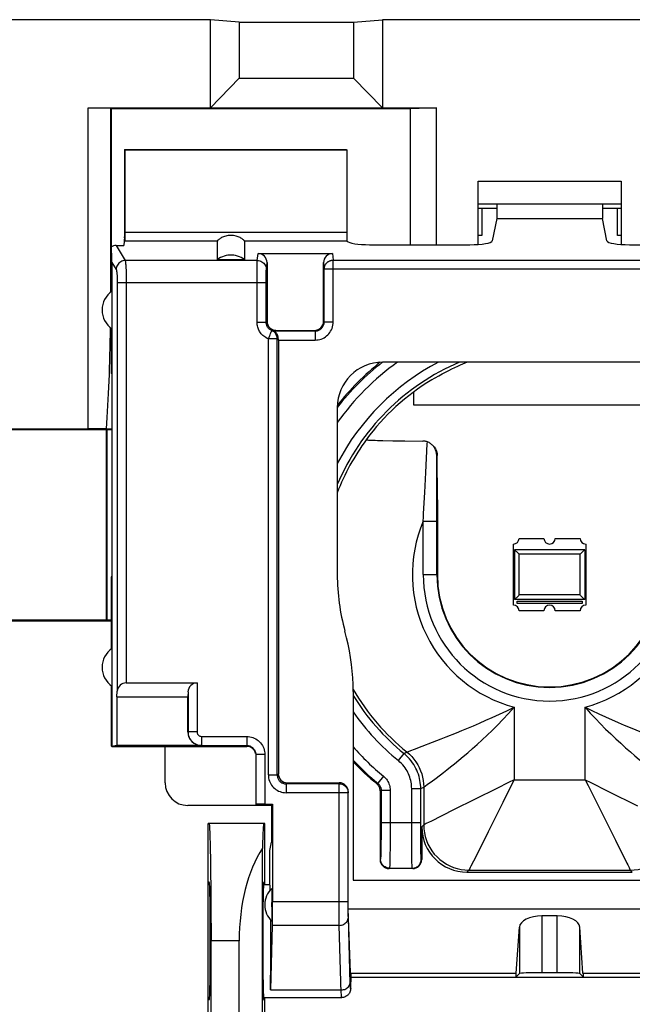
# Model space of a CAD drawing. Units: millimetres. Extents: x -88 to 41, y -24 to 43.
# Drawn here: x -15 to -1, y 0 to 22 of the extents above; entities that cross this region are included whole.
import ezdxf

# ---------------------------------------------------------------- set-up
doc = ezdxf.new("R2010")
doc.units = ezdxf.units.MM
doc.header["$LTSCALE"] = 23.1
doc.layers.get('0').update_dxf_attribs({"linetype": 'CONTINUOUS'})
for name, color, linetype in [('ASSI', 7, 'CONTINUOUS'), ('DRAFT', 7, 'CONTINUOUS'), ('IMPORT_IGES', 7, 'CONTINUOUS'), ('RACCORDO', 7, 'CONTINUOUS'), ('SMUSSO', 7, 'CONTINUOUS')]:
    doc.layers.add(name, color=color, linetype=linetype)

msp = doc.modelspace()

# ---------------------------------------------------------------- linework, layer by layer
at = {"color": 7, "linetype": 'CONTINUOUS'}
for p, q in [((-4.758, 18.1), (-4.345, 18.1)), ((-2.005, 18.1), (-1.592, 18.1)), ((-4.345, 17.876), (-4.443, 17.379)), ((-1.907, 17.379), (-2.005, 17.876)), ((-7.157, 17.294), (-4.943, 17.294)), ((-1.407, 17.294), (0.807, 17.294)), ((-9.624, 17.1), (-7.976, 17.1)), ((-10.525, 16.966), (-9.925, 16.966)), ((-9.425, 16.898), (-9.425, 15.6)), ((-8.175, 15.6), (-8.175, 16.898)), ((-9.249, 15.392), (-9.27, 15.386)), ((-9.228, 15.397), (-9.249, 15.392)), ((-9.175, 15.186), (-9.175, 15.205)), ((-9.175, 15.186), (-9.175, 5.597)), ((0.521, 14.696), (-6.871, 14.696)), ((-12.854, 14.45), (-12.872, 14.45)), ((-12.854, 14.45), (-12.854, 9.95)), ((-7.871, 13.696), (-7.871, 10.002)), ((-7.231, 12.982), (-7.231, 12.983)), ((-6.864, 12.964), (-6.643, 12.96)), ((-6.643, 12.96), (-6.378, 12.956)), ((-6.378, 12.956), (-5.98, 12.953)), ((-5.658, 11.652), (-5.659, 12.631)), ((-5.658, 11.652), (-5.658, 10)), ((-12.854, 9.95), (-12.872, 9.95)), ((-7.521, 7.419), (-7.521, 3.242)), ((-11.678, 5.396), (-11.678, 6.197)), ((-8.978, 5.4), (-7.829, 5.4)), ((-7.629, 2.61), (-7.629, 5.198)), ((-6.925, 5.221), (-6.925, 3.7)), ((-9.325, 4.897), (-11.179, 4.897)), ((-9.325, 4.903), (-9.325, 4.084)), ((-6.004, 4.421), (-6.004, 3.7)), ((-9.362, 3.9), (-9.325, 4.084)), ((-9.362, 3.15), (-9.362, 3.9)), ((-6.204, 3.5), (-6.725, 3.5)), ((-5.004, 3.421), (-1.346, 3.421)), ((-9.504, 3.15), (-9.362, 3.15)), ((-7.521, 3.242), (1.171, 3.242)), ((-7.575, 0.998), (-7.629, 2.61)), ((-7.629, 2.61), (1.279, 2.61)), ((-3.006, 2.454), (-3.344, 2.454)), ((-3.912, 1.19), (-3.844, 2.203)), ((-2.438, 1.19), (-2.506, 2.203)), ((-7.569, 1.19), (-7.575, 0.998)), ((-7.575, 1.1), (1.225, 1.1)), ((-3.925, 1.1), (-3.844, 1.181)), ((-3.006, 1.198), (-3.344, 1.198)), ((-2.425, 1.1), (-2.506, 1.181)), ((-7.575, 0.85), (-7.575, 0.998)), ((-9.504, 0.65), (-7.774, 0.65)), ((-7.755, 0.651), (-7.774, 0.65))]:
    msp.add_line(p, q, dxfattribs=at)
at = {"color": 250, "linetype": 'CONTINUOUS'}
for p, q in [((-7.653, 17.371), (-9.925, 17.371)), ((-9.64, 16.944), (-9.624, 17.1)), ((-7.976, 17.1), (-7.961, 16.953)), ((-9.64, 16.944), (-12.564, 16.944)), ((-9.643, 16.756), (-9.642, 16.835)), ((-9.642, 16.835), (-9.642, 16.876)), ((-9.44, 16.747), (-9.425, 16.898)), ((-8.175, 16.898), (-8.161, 16.756)), ((-7.961, 15.586), (-7.961, 16.953)), ((-7.961, 16.953), (1.611, 16.953)), ((-9.644, 16.615), (-9.643, 16.756)), ((-9.644, 15.581), (-9.644, 16.615)), ((-9.444, 16.594), (-9.443, 16.652)), ((-9.444, 16.526), (-9.444, 16.594)), ((-9.443, 16.652), (-9.442, 16.682)), ((-8.161, 15.586), (-8.161, 16.756)), ((1.811, 16.756), (-8.161, 16.756)), ((-9.444, 16.451), (-12.538, 16.451)), ((-9.444, 15.581), (-9.444, 16.526)), ((-9.644, 15.581), (-9.444, 15.581)), ((-9.444, 15.581), (-9.425, 15.6)), ((-8.161, 15.586), (-8.175, 15.6)), ((-8.161, 15.586), (-7.961, 15.586)), ((-8.361, 15.386), (-9.27, 15.386)), ((-9.228, 15.397), (-9.225, 15.4)), ((-8.361, 15.386), (-8.375, 15.4)), ((-8.361, 15.386), (-8.361, 15.186)), ((-9.396, 5.573), (-9.396, 15.211)), ((-9.199, 15.211), (-9.396, 15.211)), ((-9.199, 5.573), (-9.199, 15.211)), ((-9.175, 15.186), (-8.361, 15.186)), ((-5.912, 12.26), (-5.88, 12.893)), ((-5.88, 12.893), (-5.878, 12.934)), ((-5.67, 11.61), (-5.672, 12.645)), ((-5.659, 12.631), (-5.672, 12.645)), ((-5.936, 11.816), (-5.912, 12.26)), ((-5.962, 11.355), (-5.936, 11.816)), ((-5.67, 10), (-5.67, 11.61)), ((-5.97, 10), (-5.97, 11.182)), ((-5.97, 11.182), (-5.67, 11.182)), ((-5.97, 10), (-5.658, 10)), ((-3.96, 7.069), (-3.96, 5.465)), ((-2.39, 5.465), (-2.39, 7.069)), ((-6.245, 6.111), (-6.166, 6.14)), ((-6.166, 6.14), (-5.996, 6.204)), ((-5.996, 6.204), (-5.763, 6.294)), ((-6.521, 5.888), (-6.395, 6.043)), ((-6.395, 6.043), (-6.332, 6.079)), ((-6.332, 6.079), (-6.327, 6.081)), ((-6.848, 5.541), (-6.975, 5.386)), ((-5.88, 5.357), (-5.763, 5.443)), ((-3.96, 5.465), (-4.088, 5.401)), ((-3.96, 5.465), (-4.024, 5.337)), ((-3.96, 5.465), (-2.39, 5.465)), ((-2.39, 5.465), (-2.326, 5.337)), ((-7.831, 5.376), (-9.002, 5.376)), ((-7.831, 5.376), (-7.829, 5.4)), ((-7.831, 2.721), (-7.831, 5.376)), ((-6.998, 5.375), (-6.975, 5.386)), ((-6.925, 5.221), (-6.902, 5.232)), ((-6.902, 5.232), (-6.902, 4.386)), ((-6.902, 5.232), (-6.702, 5.232)), ((-6.702, 5.232), (-6.702, 4.356)), ((-6.226, 4.358), (-6.226, 5.268)), ((-6.226, 5.268), (-6.026, 5.268)), ((-6.026, 5.268), (-5.959, 5.3)), ((-6.026, 4.447), (-6.026, 5.268)), ((-5.959, 5.3), (-5.955, 5.303)), ((-5.959, 5.3), (-5.959, 4.466)), ((-5.955, 5.303), (-5.88, 5.357)), ((-4.34, 5.275), (-5.298, 4.796)), ((-4.088, 5.401), (-4.34, 5.275)), ((-7.631, 5.179), (-9.002, 5.179)), ((-7.631, 5.179), (-7.629, 5.198)), ((-7.631, 2.654), (-7.631, 5.179)), ((-1.889, 5.215), (-1.235, 4.888)), ((-5.298, 4.796), (-5.804, 4.543)), ((-6.902, 4.386), (-6.903, 4.21)), ((-6.026, 4.509), (-6.902, 4.509)), ((-6.702, 4.356), (-6.703, 4.135)), ((-6.225, 4.156), (-6.226, 4.358)), ((-6.026, 4.277), (-6.026, 4.447)), ((-5.959, 4.466), (-6.004, 4.421)), ((-6.903, 4.21), (-6.905, 4.049)), ((-6.224, 3.974), (-6.225, 4.156)), ((-6.025, 4.128), (-6.026, 4.277)), ((-4.537, 4.31), (-4.81, 3.764)), ((-6.905, 4.049), (-6.906, 3.955)), ((-6.705, 3.934), (-6.706, 3.817)), ((-6.703, 4.135), (-6.705, 3.934)), ((-6.222, 3.803), (-6.224, 3.974)), ((-6.023, 3.989), (-6.025, 4.128)), ((-6.021, 3.903), (-6.023, 3.989)), ((-1.721, 4.127), (-1.468, 3.621)), ((-6.916, 3.709), (-6.925, 3.7)), ((-6.706, 3.817), (-6.708, 3.717)), ((-6.221, 3.703), (-6.222, 3.803)), ((-6.219, 3.622), (-6.221, 3.703)), ((-6.02, 3.83), (-6.021, 3.903)), ((-6.004, 3.7), (-6.013, 3.709)), ((-4.81, 3.764), (-4.861, 3.662)), ((-6.716, 3.509), (-6.725, 3.5)), ((-6.716, 3.509), (-6.213, 3.509)), ((-6.204, 3.5), (-6.213, 3.509)), ((-4.959, 3.466), (-5.004, 3.421)), ((-4.959, 3.466), (-1.391, 3.466)), ((-1.391, 3.466), (-1.346, 3.421)), ((-7.631, 2.766), (-9.302, 2.766)), ((-7.83, 2.526), (-7.831, 2.721)), ((-7.63, 2.56), (-7.631, 2.654)), ((-7.829, 2.39), (-7.83, 2.526)), ((-7.629, 2.494), (-7.63, 2.56)), ((-7.628, 2.454), (-7.629, 2.494)), ((-7.627, 2.42), (-7.628, 2.454)), ((-7.583, 0.96), (-7.627, 2.42)), ((-3.344, 2.454), (-3.344, 1.198)), ((-3.006, 1.198), (-3.006, 2.454)), ((-7.827, 2.246), (-9.308, 2.246)), ((-7.828, 2.298), (-7.829, 2.39)), ((-7.827, 2.246), (-7.828, 2.298)), ((-7.782, 0.751), (-7.827, 2.246)), ((-3.844, 2.203), (-3.844, 1.181)), ((-2.506, 1.181), (-2.506, 2.203)), ((-7.569, 1.19), (-3.912, 1.19)), ((-2.438, 1.19), (1.219, 1.19)), ((-9.351, 0.817), (-7.784, 0.817)), ((-7.781, 0.723), (-7.782, 0.751))]:
    msp.add_line(p, q, dxfattribs=at)
at = {"color": 7, "linetype": 'CONTINUOUS'}
for points in [[(-7.653, 17.371), (-7.654, 17.372), (-7.655, 17.374), (-7.656, 17.377), (-7.656, 17.379), (-7.657, 17.382), (-7.657, 17.386)], [(-9.925, 16.966), (-9.961, 16.99), (-9.998, 17.011), (-10.037, 17.028), (-10.077, 17.042), (-10.119, 17.053), (-10.161, 17.06), (-10.203, 17.064), (-10.247, 17.064), (-10.289, 17.06), (-10.331, 17.053), (-10.373, 17.042), (-10.413, 17.028), (-10.452, 17.011), (-10.489, 16.99), (-10.525, 16.966)], [(-9.175, 15.205), (-9.176, 15.223), (-9.177, 15.241), (-9.18, 15.258), (-9.184, 15.274), (-9.189, 15.289), (-9.195, 15.303), (-9.201, 15.315), (-9.208, 15.326), (-9.215, 15.336), (-9.221, 15.345), (-9.228, 15.352), (-9.235, 15.359), (-9.241, 15.365), (-9.247, 15.37), (-9.253, 15.374), (-9.258, 15.378), (-9.262, 15.38), (-9.266, 15.383), (-9.268, 15.384), (-9.27, 15.385), (-9.27, 15.386)], [(-5.784, 14.306), (-5.706, 14.353), (-5.628, 14.397), (-5.552, 14.439), (-5.477, 14.479), (-5.405, 14.516), (-5.335, 14.55), (-5.268, 14.582), (-5.206, 14.611), (-5.147, 14.637), (-5.093, 14.661), (-5.042, 14.682), (-5.009, 14.696)], [(-7.231, 12.982), (-7.228, 12.98), (-7.218, 12.979), (-7.203, 12.977), (-7.181, 12.975), (-7.154, 12.974), (-7.12, 12.972), (-7.081, 12.97), (-7.035, 12.969), (-6.984, 12.967), (-6.864, 12.964)], [(-5.878, 12.934), (-5.895, 12.94), (-5.912, 12.944), (-5.929, 12.948), (-5.946, 12.951), (-5.963, 12.952), (-5.98, 12.953)], [(-5.765, 12.862), (-5.777, 12.873), (-5.792, 12.886), (-5.808, 12.898), (-5.824, 12.908), (-5.842, 12.918), (-5.859, 12.927), (-5.878, 12.934)], [(-5.672, 12.645), (-5.674, 12.669), (-5.677, 12.693), (-5.682, 12.715), (-5.688, 12.736), (-5.696, 12.757), (-5.704, 12.776), (-5.714, 12.795), (-5.725, 12.812), (-5.736, 12.829), (-5.749, 12.845), (-5.763, 12.859), (-5.765, 12.862)], [(-5.727, 12.822), (-5.711, 12.801), (-5.698, 12.778), (-5.686, 12.755), (-5.676, 12.731), (-5.668, 12.706), (-5.663, 12.681), (-5.66, 12.656), (-5.659, 12.631)], [(-7.521, 7.419), (-7.523, 7.568), (-7.53, 7.718), (-7.541, 7.867), (-7.557, 8.016), (-7.577, 8.164), (-7.601, 8.312), (-7.63, 8.459), (-7.664, 8.605), (-7.701, 8.75)], [(-6.925, 5.221), (-6.926, 5.241), (-6.929, 5.26), (-6.934, 5.279), (-6.94, 5.297), (-6.948, 5.315), (-6.958, 5.332), (-6.97, 5.347), (-6.983, 5.362), (-6.998, 5.375)], [(-7.575, 0.85), (-7.576, 0.829), (-7.579, 0.809), (-7.585, 0.788), (-7.592, 0.769), (-7.602, 0.75), (-7.613, 0.732), (-7.627, 0.716), (-7.641, 0.701), (-7.658, 0.688), (-7.675, 0.677), (-7.694, 0.667), (-7.714, 0.66), (-7.734, 0.654), (-7.755, 0.651)]]:
    msp.add_lwpolyline(points, dxfattribs=at)
at = {"color": 250, "linetype": 'CONTINUOUS'}
for points in [[(-9.642, 16.876), (-9.641, 16.91), (-9.641, 16.923), (-9.64, 16.935), (-9.64, 16.944)], [(-9.64, 16.944), (-9.614, 16.942), (-9.588, 16.937), (-9.564, 16.929), (-9.54, 16.917), (-9.518, 16.903), (-9.499, 16.886), (-9.481, 16.867), (-9.467, 16.845), (-9.455, 16.822), (-9.447, 16.798), (-9.442, 16.773), (-9.44, 16.747)], [(-8.161, 16.756), (-8.161, 16.767), (-8.16, 16.779), (-8.158, 16.79), (-8.156, 16.801), (-8.152, 16.812), (-8.149, 16.823), (-8.145, 16.834), (-8.14, 16.844), (-8.134, 16.854), (-8.128, 16.864), (-8.121, 16.873), (-8.114, 16.882), (-8.106, 16.891), (-8.098, 16.899), (-8.09, 16.907), (-8.08, 16.914), (-8.071, 16.92), (-8.061, 16.926), (-8.051, 16.932), (-8.04, 16.937), (-8.029, 16.941), (-8.018, 16.945), (-8.007, 16.948), (-7.996, 16.95), (-7.984, 16.952), (-7.973, 16.953), (-7.961, 16.953)], [(-9.442, 16.682), (-9.442, 16.707), (-9.441, 16.717), (-9.441, 16.726), (-9.441, 16.734), (-9.44, 16.741), (-9.44, 16.747)], [(-9.396, 15.211), (-9.425, 15.224), (-9.451, 15.239), (-9.476, 15.255), (-9.499, 15.272), (-9.519, 15.29), (-9.537, 15.308), (-9.554, 15.327), (-9.569, 15.346), (-9.582, 15.366), (-9.594, 15.386), (-9.605, 15.407), (-9.614, 15.428), (-9.623, 15.451), (-9.63, 15.474), (-9.636, 15.499), (-9.64, 15.525), (-9.643, 15.552), (-9.644, 15.581)], [(-9.32, 15.396), (-9.335, 15.402), (-9.348, 15.41), (-9.36, 15.418), (-9.371, 15.426), (-9.382, 15.435), (-9.391, 15.444), (-9.399, 15.454), (-9.406, 15.464), (-9.413, 15.473), (-9.419, 15.484), (-9.424, 15.494), (-9.429, 15.504), (-9.433, 15.516), (-9.437, 15.527), (-9.44, 15.54), (-9.442, 15.553), (-9.444, 15.566), (-9.444, 15.581)], [(-8.361, 15.186), (-8.326, 15.188), (-8.292, 15.192), (-8.259, 15.199), (-8.226, 15.209), (-8.194, 15.222), (-8.164, 15.238), (-8.135, 15.256), (-8.108, 15.276), (-8.082, 15.299), (-8.059, 15.324), (-8.037, 15.351), (-8.018, 15.38), (-8.001, 15.412), (-7.987, 15.445), (-7.976, 15.479), (-7.968, 15.514), (-7.963, 15.549), (-7.961, 15.586)], [(-8.361, 15.386), (-8.344, 15.387), (-8.327, 15.389), (-8.31, 15.393), (-8.294, 15.398), (-8.278, 15.404), (-8.262, 15.412), (-8.248, 15.421), (-8.234, 15.431), (-8.222, 15.443), (-8.21, 15.455), (-8.199, 15.469), (-8.189, 15.483), (-8.181, 15.499), (-8.174, 15.515), (-8.168, 15.532), (-8.164, 15.55), (-8.162, 15.568), (-8.161, 15.586)], [(-9.396, 15.211), (-9.388, 15.229), (-9.38, 15.248), (-9.373, 15.267), (-9.366, 15.285), (-9.358, 15.302), (-9.346, 15.333)], [(-9.346, 15.333), (-9.34, 15.346), (-9.331, 15.369)], [(-9.331, 15.369), (-9.327, 15.378), (-9.324, 15.385), (-9.322, 15.391), (-9.321, 15.394), (-9.32, 15.396)], [(-9.228, 15.397), (-9.232, 15.397), (-9.236, 15.396), (-9.241, 15.395), (-9.245, 15.395), (-9.249, 15.394), (-9.252, 15.394), (-9.256, 15.394), (-9.26, 15.393), (-9.263, 15.393), (-9.266, 15.393), (-9.27, 15.393), (-9.273, 15.393), (-9.276, 15.393), (-9.279, 15.393), (-9.281, 15.393), (-9.284, 15.393), (-9.287, 15.393), (-9.29, 15.393), (-9.292, 15.393), (-9.295, 15.393), (-9.297, 15.393), (-9.299, 15.393), (-9.302, 15.393), (-9.304, 15.394), (-9.307, 15.394), (-9.309, 15.394), (-9.312, 15.394), (-9.314, 15.395), (-9.317, 15.395), (-9.32, 15.396)], [(-9.199, 15.211), (-9.2, 15.23), (-9.202, 15.25), (-9.207, 15.268), (-9.213, 15.287), (-9.221, 15.304), (-9.231, 15.321), (-9.242, 15.337), (-9.256, 15.352), (-9.27, 15.365), (-9.286, 15.377), (-9.302, 15.387), (-9.32, 15.396)], [(-9.175, 15.205), (-9.179, 15.206), (-9.183, 15.206), (-9.186, 15.207), (-9.19, 15.208), (-9.195, 15.209), (-9.199, 15.211)], [(-5.97, 11.182), (-5.966, 11.27), (-5.962, 11.355)], [(-5.591, 5.572), (-5.522, 5.625), (-5.446, 5.684), (-5.364, 5.749), (-5.276, 5.819), (-5.183, 5.895), (-5.085, 5.976), (-4.984, 6.062), (-4.88, 6.152), (-4.774, 6.246), (-4.666, 6.345), (-4.555, 6.448), (-4.443, 6.556), (-4.327, 6.672), (-4.208, 6.796), (-4.085, 6.929), (-3.96, 7.069)], [(-4.86, 6.66), (-4.726, 6.718), (-4.589, 6.779), (-4.443, 6.843), (-4.287, 6.912), (-4.125, 6.986), (-3.96, 7.069)], [(-2.39, 7.069), (-2.276, 6.94), (-2.162, 6.817), (-2.049, 6.699), (-1.936, 6.585), (-1.825, 6.477), (-1.714, 6.372), (-1.603, 6.271), (-1.495, 6.174), (-1.39, 6.082), (-1.289, 5.997), (-1.192, 5.916), (-1.101, 5.841), (-1.014, 5.771), (-0.933, 5.707), (-0.857, 5.648), (-0.788, 5.594), (-0.724, 5.545), (-0.664, 5.501), (-0.562, 5.424)], [(-2.39, 7.069), (-2.238, 6.994), (-2.088, 6.924), (-1.94, 6.858), (-1.661, 6.734)], [(-5.236, 6.503), (-5.115, 6.553), (-4.86, 6.66)], [(-1.661, 6.734), (-1.526, 6.675), (-1.393, 6.619), (-1.265, 6.565), (-1.142, 6.515)], [(-5.763, 6.294), (-5.572, 6.368), (-5.466, 6.41), (-5.236, 6.503)], [(-6.327, 6.081), (-6.298, 6.091), (-6.245, 6.111)], [(-6.226, 5.268), (-6.227, 5.303), (-6.229, 5.339), (-6.233, 5.375), (-6.239, 5.411), (-6.247, 5.448), (-6.256, 5.485), (-6.268, 5.521), (-6.281, 5.557), (-6.295, 5.593), (-6.311, 5.627), (-6.329, 5.661), (-6.349, 5.694), (-6.371, 5.727), (-6.395, 5.76), (-6.422, 5.792), (-6.452, 5.825), (-6.485, 5.857), (-6.521, 5.888)], [(-6.026, 5.268), (-6.027, 5.312), (-6.03, 5.356), (-6.035, 5.401), (-6.043, 5.447), (-6.052, 5.494), (-6.064, 5.54), (-6.078, 5.585), (-6.094, 5.63), (-6.112, 5.674), (-6.133, 5.717), (-6.155, 5.759), (-6.18, 5.801), (-6.208, 5.842), (-6.238, 5.883), (-6.271, 5.924), (-6.309, 5.964), (-6.35, 6.004), (-6.395, 6.043)], [(-6.332, 6.079), (-6.276, 6.03), (-6.224, 5.977), (-6.175, 5.921), (-6.131, 5.861), (-6.092, 5.797), (-6.057, 5.732), (-6.028, 5.663), (-6.003, 5.593), (-5.984, 5.521), (-5.97, 5.448), (-5.962, 5.374), (-5.959, 5.3)], [(-6.848, 5.541), (-6.826, 5.521), (-6.805, 5.5), (-6.786, 5.477), (-6.769, 5.454), (-6.754, 5.429), (-6.741, 5.403), (-6.729, 5.376), (-6.719, 5.348), (-6.712, 5.319), (-6.707, 5.291), (-6.703, 5.262), (-6.702, 5.232)], [(-5.763, 5.443), (-5.712, 5.481), (-5.591, 5.572)], [(-2.39, 5.465), (-2.262, 5.401), (-1.889, 5.215)], [(-7.831, 5.376), (-7.81, 5.375), (-7.79, 5.372), (-7.77, 5.367), (-7.75, 5.359), (-7.731, 5.35), (-7.714, 5.339), (-7.698, 5.326), (-7.683, 5.311), (-7.669, 5.295), (-7.658, 5.278), (-7.648, 5.259), (-7.641, 5.24), (-7.635, 5.22), (-7.632, 5.2), (-7.631, 5.179)], [(-6.975, 5.386), (-6.964, 5.376), (-6.954, 5.366), (-6.944, 5.355), (-6.936, 5.343), (-6.928, 5.33), (-6.921, 5.317), (-6.916, 5.304), (-6.911, 5.29), (-6.907, 5.276), (-6.904, 5.261), (-6.903, 5.247), (-6.902, 5.232)], [(-4.024, 5.337), (-4.21, 4.964), (-4.537, 4.31)], [(-2.326, 5.337), (-2.2, 5.085), (-1.721, 4.127)], [(-5.902, 4.494), (-5.925, 4.483), (-5.942, 4.474), (-5.954, 4.469), (-5.959, 4.466)], [(-5.959, 4.466), (-5.955, 4.378), (-5.944, 4.292), (-5.925, 4.207), (-5.899, 4.124), (-5.866, 4.043), (-5.825, 3.966), (-5.778, 3.892), (-5.725, 3.823), (-5.666, 3.759), (-5.602, 3.7), (-5.533, 3.647), (-5.459, 3.6), (-5.382, 3.559), (-5.301, 3.526), (-5.218, 3.5), (-5.133, 3.481), (-5.047, 3.47), (-4.959, 3.466)], [(-5.804, 4.543), (-5.842, 4.524), (-5.902, 4.494)], [(-1.391, 3.466), (-1.303, 3.47), (-1.217, 3.481), (-1.132, 3.5), (-1.049, 3.526), (-0.968, 3.559), (-0.891, 3.6), (-0.817, 3.647), (-0.748, 3.7), (-0.684, 3.759), (-0.625, 3.823), (-0.572, 3.892), (-0.525, 3.966), (-0.484, 4.043), (-0.451, 4.124), (-0.425, 4.207), (-0.406, 4.292), (-0.395, 4.378), (-0.391, 4.466)], [(-6.906, 3.955), (-6.908, 3.875), (-6.908, 3.842), (-6.909, 3.813), (-6.91, 3.788), (-6.911, 3.766), (-6.912, 3.747), (-6.913, 3.732), (-6.914, 3.721), (-6.915, 3.713), (-6.916, 3.709)], [(-6.716, 3.509), (-6.742, 3.511), (-6.768, 3.516), (-6.793, 3.524), (-6.816, 3.536), (-6.838, 3.55), (-6.857, 3.568), (-6.875, 3.587), (-6.889, 3.609), (-6.901, 3.632), (-6.909, 3.657), (-6.914, 3.683), (-6.916, 3.709)], [(-6.708, 3.717), (-6.709, 3.639), (-6.71, 3.608), (-6.711, 3.58), (-6.712, 3.557), (-6.713, 3.538), (-6.714, 3.523), (-6.715, 3.513), (-6.716, 3.509)], [(-6.213, 3.509), (-6.186, 3.511), (-6.161, 3.516), (-6.136, 3.524), (-6.113, 3.536), (-6.091, 3.55), (-6.071, 3.568), (-6.054, 3.587), (-6.039, 3.609), (-6.028, 3.632), (-6.019, 3.657), (-6.014, 3.683), (-6.013, 3.709)], [(-6.013, 3.709), (-6.014, 3.713), (-6.015, 3.721), (-6.016, 3.734), (-6.017, 3.751), (-6.018, 3.773), (-6.019, 3.799), (-6.02, 3.83)], [(-6.213, 3.509), (-6.214, 3.513), (-6.215, 3.524), (-6.216, 3.54), (-6.217, 3.562), (-6.218, 3.589), (-6.219, 3.622)], [(-4.861, 3.662), (-4.917, 3.551), (-4.931, 3.523), (-4.942, 3.5), (-4.951, 3.483), (-4.956, 3.471), (-4.959, 3.466)], [(-1.468, 3.621), (-1.449, 3.583), (-1.419, 3.523)], [(-1.419, 3.523), (-1.408, 3.5), (-1.399, 3.483), (-1.394, 3.471), (-1.391, 3.466)], [(-7.827, 2.246), (-7.801, 2.248), (-7.776, 2.253), (-7.751, 2.26), (-7.728, 2.27), (-7.706, 2.283), (-7.687, 2.298), (-7.669, 2.315), (-7.655, 2.333), (-7.643, 2.354), (-7.635, 2.375), (-7.629, 2.397), (-7.627, 2.42)], [(-7.784, 0.817), (-7.758, 0.819), (-7.733, 0.824), (-7.708, 0.831), (-7.685, 0.841), (-7.663, 0.854), (-7.643, 0.869), (-7.626, 0.886), (-7.612, 0.905), (-7.6, 0.925), (-7.591, 0.946), (-7.586, 0.968), (-7.584, 0.991)], [(-7.575, 0.85), (-7.576, 0.851), (-7.577, 0.856), (-7.578, 0.865), (-7.579, 0.877), (-7.58, 0.892), (-7.581, 0.911), (-7.582, 0.934), (-7.583, 0.96)], [(-7.779, 0.682), (-7.78, 0.701), (-7.781, 0.723)], [(-7.775, 0.65), (-7.776, 0.652), (-7.777, 0.658), (-7.778, 0.668), (-7.779, 0.682)]]:
    msp.add_lwpolyline(points, dxfattribs=at)
for radius, start, end in [(5.977, 128.2056, 141.7945), (5.777, 125.6054, 144.394), (5.301, 117.6317, 152.3679), (5.101, 112.9644, 157.0307), (5.034, 143.6779, 158.9144), (3.035, 157.0697, 255.0158), (3.035, 284.9842, 22.9303), (2.795, 180, 360), (2.495, 180, 360), (5.034, 210.2888, 231.1619), (5.101, 211.549, 230.86), (5.301, 214.908, 230.86), (5.777, 221.2154, 230.5235), (5.977, 223.3594, 230.5238)]:
    msp.add_arc((-3.175, 10), radius, start, end, dxfattribs=at)
at = {"color": 7, "linetype": 'CONTINUOUS'}
for radius, start, end in [(5.035, 121.2088, 143.6744), (4.696, 179.9787, 195.4422), (2.483, 180, 360), (6, 223.5708, 230.4245)]:
    msp.add_arc((-3.175, 10), radius, start, end, dxfattribs=at)
for centre, major_axis, ratio, start_param, end_param in [((-7.654, 17.568), (0, 0.2), 0.034921, -4.712389, -3.567065), ((-7.157, 17.382), (0.5, 0), 0.176327, -3.010678, -1.570796), ((-4.943, 17.382), (0.5, 0), 0.176327, -1.570796, -0.034907), ((-1.407, 17.382), (0.5, 0), 0.176327, -3.106686, -1.570796), ((-9.625, 16.897), (0.02, 0.202), 0.984662, -1.470598, 0.097167), ((-7.975, 16.897), (-0.02, 0.202), 0.984662, -0.097167, 1.470598), ((-6.871, 13.696), (0.707, -0.707), 0.999695, 2.356347, 3.926839), ((-3.175, 10.011), (0, 5.998), 0.999998, 6.957792, 7.182233), ((-11.178, 5.397), (0.354, 0.354), 0.999695, 2.356347, 3.926839), ((-7.829, 5.197), (0.02, 0.202), 0.984662, -1.470598, 0.097167), ((-5.003, 4.422), (0.707, 0.707), 0.999695, -3.926839, -2.356347), ((-6.725, 3.7), (0.141, 0.141), 0.999695, 2.356347, 3.926839), ((-6.204, 3.7), (0.141, -0.141), 0.999695, -0.785246, 0.785246), ((-3.344, 2.194), (0.5, 0), 0.519893, 1.570796, 3.106686), ((-3.006, 2.194), (0.5, 0), 0.519893, 0.034907, 1.570796), ((-3.925, 1.9), (0, 0.8), 0.034921, -3.141593, -2.662158), ((-3.344, 1.18), (0.5, 0), 0.034921, 1.570796, 3.106686), ((-3.006, 1.18), (0.5, 0), 0.034921, 0.034907, 1.570796), ((-2.425, 1.9), (0, 0.8), 0.034921, -3.621028, -3.141593)]:
    msp.add_ellipse(centre, major_axis=major_axis, ratio=ratio, start_param=start_param, end_param=end_param, dxfattribs=at)
at = {"layer": 'ASSI', "color": 7, "linetype": 'CONTINUOUS'}
for start_param, end_param in [(-0.44523, 0), (-2.617994, -1.194162)]:
    msp.add_ellipse((-9.362, 1.9), major_axis=(0, 1.25), ratio=0.017455, start_param=start_param, end_param=end_param, dxfattribs=at)
at = {"layer": 'DRAFT', "color": 7, "linetype": 'CONTINUOUS'}
for p, q in [((-10.675, 22.269), (-15.54, 22.269)), ((-10.04, 22.211), (-10.675, 22.269)), ((-10.04, 22.211), (-7.51, 22.211)), ((-7.51, 22.211), (-6.875, 22.269)), ((0.525, 22.269), (-6.875, 22.269)), ((-6.252, 20.3), (-12.875, 20.3)), ((-5.675, 20.317), (-6.252, 20.3)), ((-5.675, 17.294), (-5.675, 20.317)), ((-12.575, 19.4), (-12.575, 17.471)), ((-12.575, 19.4), (-12.568, 19.393)), ((-12.575, 19.4), (-7.675, 19.4)), ((-12.568, 19.393), (-7.661, 19.393)), ((-7.675, 19.4), (-7.661, 19.393)), ((-4.758, 18.1), (-4.345, 18.1)), ((-4.345, 18.2), (-4.345, 17.876)), ((-2.005, 18.2), (-2.005, 17.876)), ((-2.005, 18.1), (-1.592, 18.1)), ((-4.345, 17.876), (-2.005, 17.876)), ((-12.575, 17.471), (-12.594, 17.277)), ((-12.854, 16.265), (-12.854, 14.45)), ((-12.872, 15.448), (-12.872, 14.45)), ((-12.975, 13.2), (-15.875, 13.2)), ((-12.975, 9), (-12.975, 13.2)), ((-12.872, 9.95), (-12.872, 8.352)), ((-12.854, 9.95), (-12.854, 6.197)), ((-15.875, 9), (-12.975, 9)), ((-12.872, 7.548), (-12.872, 6.214)), ((-12.854, 6.197), (-12.872, 6.214)), ((-12.749, 6.221), (-12.854, 6.203)), ((-11.678, 6.197), (-12.854, 6.197)), ((-9.325, 4.903), (-9.675, 4.903)), ((-9.325, 4.903), (-9.302, 4.926)), ((-10.725, -4.5), (-10.725, 4.5)), ((-9.475, 4.5), (-10.725, 4.5)), ((-9.475, 3.15), (-9.475, 4.5)), ((-10.702, 3.2), (-10.725, 3.2)), ((-9.498, 3.2), (-9.475, 3.2)), ((-10.657, -1.9), (-10.657, 1.9)), ((-10.702, 0.6), (-10.725, 0.6)), ((-9.498, 0.6), (-9.475, 0.6)), ((-9.475, -0.65), (-9.475, 0.65))]:
    msp.add_line(p, q, dxfattribs=at)
for centre in [(-12.575, 15.85), (-12.575, 7.95)]:
    msp.add_arc(centre, 0.5, 123.9564, 236.0436, dxfattribs=at)
for centre, major_axis, start_param, end_param in [((-10.702, 1.9), (0, 2.6), 4.712389, 6.283185), ((-10.702, 1.9), (0, 1.3), -3.141593, 0), ((-9.498, 1.9), (0, 1.3), 0, 3.141593)]:
    msp.add_ellipse(centre, major_axis=major_axis, ratio=0.017455, start_param=start_param, end_param=end_param, dxfattribs=at)
at = {"layer": 'IMPORT_IGES', "color": 7, "linetype": 'CONTINUOUS'}
for p, q in [((-4.675, 18.1), (-4.675, 17.5)), ((-1.675, 17.5), (-1.675, 18.1)), ((-4.675, 17.5), (-4.758, 17.5)), ((-1.592, 17.5), (-1.675, 17.5)), ((-6.175, 13.75), (-6.175, 14.043)), ((-0.175, 13.75), (-6.175, 13.75)), ((-3.975, 9.325), (-3.975, 10.675)), ((-3.85, 10.8), (-3.3, 10.8)), ((-3.05, 10.8), (-2.5, 10.8)), ((-2.375, 10.675), (-2.375, 9.325)), ((-3.95, 10.55), (-3.95, 9.45)), ((-3.95, 10.55), (-3.95, 10.55)), ((-3.95, 10.55), (-3.949, 10.549)), ((-2.4, 10.55), (-3.95, 10.55)), ((-3.949, 10.549), (-3.881, 10.481)), ((-2.401, 10.549), (-2.469, 10.481)), ((-2.4, 10.55), (-2.401, 10.549)), ((-2.4, 10.55), (-2.4, 10.55)), ((-2.4, 10.55), (-2.4, 9.45)), ((-3.95, 9.45), (-3.949, 9.451)), ((-3.95, 9.45), (-3.95, 9.45)), ((-2.4, 9.45), (-3.95, 9.45)), ((-3.949, 9.451), (-3.881, 9.519)), ((-3.891, 9.358), (-3.891, 9.414)), ((-3.891, 9.414), (-2.459, 9.414)), ((-2.401, 9.451), (-2.469, 9.519)), ((-2.459, 9.414), (-2.459, 9.358)), ((-2.4, 9.45), (-2.401, 9.451)), ((-2.4, 9.45), (-2.4, 9.45)), ((-2.459, 9.358), (-3.891, 9.358)), ((-3.3, 9.2), (-3.85, 9.2)), ((-2.5, 9.2), (-3.05, 9.2))]:
    msp.add_line(p, q, dxfattribs=at)
at = {"layer": 'IMPORT_IGES', "color": 250, "linetype": 'CONTINUOUS'}
for p, q in [((-3.85, 9.55), (-3.85, 10.45)), ((-2.5, 10.45), (-3.85, 10.45)), ((-2.5, 9.55), (-2.5, 10.45)), ((-2.5, 9.55), (-3.85, 9.55))]:
    msp.add_line(p, q, dxfattribs=at)
at = {"layer": 'IMPORT_IGES', "color": 7, "linetype": 'CONTINUOUS'}
for points in [[(-3.881, 10.481), (-3.858, 10.458), (-3.85, 10.45)], [(-2.469, 10.481), (-2.492, 10.458), (-2.5, 10.45)], [(-3.881, 9.519), (-3.858, 9.542), (-3.85, 9.55)], [(-2.469, 9.519), (-2.492, 9.542), (-2.5, 9.55)]]:
    msp.add_lwpolyline(points, dxfattribs=at)
for centre, start, end in [((-3.975, 10.8), 270, 360), ((-3.175, 10.8), 180, 360), ((-2.375, 10.8), 180, 270), ((-3.975, 9.2), 0, 90), ((-3.175, 9.2), 0, 180), ((-2.375, 9.2), 90, 180)]:
    msp.add_arc(centre, 0.125, start, end, dxfattribs=at)
at = {"layer": 'RACCORDO', "color": 250, "linetype": 'CONTINUOUS'}
for p, q in [((-13.384, 13.226), (-13.384, 20.317)), ((-12.884, 20.309), (-12.884, 16.243)), ((-12.568, 17.568), (-7.661, 17.568)), ((-12.762, 17.277), (-12.564, 16.944)), ((-10.525, 17.371), (-12.565, 17.371)), ((-12.854, 16.901), (-12.763, 16.747)), ((-12.538, 16.451), (-12.736, 16.451)), ((-11.173, 7.405), (-11.173, 6.523)), ((-10.973, 7.605), (-10.973, 6.523)), ((-11.173, 6.523), (-11.175, 6.521)), ((-10.973, 6.523), (-11.173, 6.523)), ((-10.873, 6.423), (-10.873, 6.223)), ((-10.873, 6.423), (-9.875, 6.423)), ((-9.875, 6.423), (-9.875, 6.203)), ((-10.873, 6.223), (-10.875, 6.221)), ((-10.873, 6.223), (-9.875, 6.223)), ((-9.475, 6.023), (-9.675, 6.023)), ((-9.475, 6.023), (-9.475, 4.926)), ((-9.396, 5.573), (-9.199, 5.573)), ((-9.199, 5.573), (-9.175, 5.597)), ((-9.002, 5.376), (-8.978, 5.4)), ((-9.002, 5.376), (-9.002, 5.179))]:
    msp.add_line(p, q, dxfattribs=at)
at = {"layer": 'RACCORDO', "color": 7, "linetype": 'CONTINUOUS'}
for p, q in [((-12.875, 20.3), (-12.884, 20.309)), ((-12.875, 20.3), (-12.875, 16.252)), ((-6.252, 17.294), (-6.252, 20.3)), ((-12.568, 19.393), (-12.568, 17.568)), ((-7.661, 19.393), (-7.661, 17.568)), ((-12.565, 17.371), (-12.575, 17.471)), ((-12.872, 17.243), (-12.872, 16.252)), ((-12.762, 17.277), (-12.594, 17.277)), ((-10.525, 17.371), (-10.525, 16.966)), ((-9.925, 17.371), (-9.925, 16.966)), ((-12.854, 16.901), (-12.854, 16.265)), ((-9.225, 15.4), (-8.375, 15.4)), ((-15.466, 13.226), (-13.384, 13.226)), ((-12.538, 7.605), (-10.973, 7.605)), ((-11.173, 7.405), (-11.175, 7.3)), ((-11.175, 6.521), (-11.175, 7.3)), ((-12.854, 6.203), (-9.875, 6.203)), ((-10.875, 6.221), (-12.749, 6.221)), ((-9.675, 6.023), (-9.675, 4.903)), ((-9.475, 4.926), (-9.302, 4.926)), ((-9.302, 4.926), (-9.302, 2.766)), ((-9.319, 3.034), (-9.319, 3.008)), ((-9.319, 3.008), (-9.319, 2.974)), ((-9.319, 2.974), (-9.318, 2.89)), ((-9.318, 2.89), (-9.318, 2.487)), ((-9.318, 2.487), (-9.319, 2.426)), ((-9.319, 2.426), (-9.319, 2.392)), ((-9.308, 2.246), (-9.351, 0.817))]:
    msp.add_line(p, q, dxfattribs=at)
for points in [[(-9.925, 17.371), (-9.926, 17.374), (-9.928, 17.379), (-9.933, 17.385), (-9.94, 17.392), (-9.948, 17.401), (-9.959, 17.41), (-9.971, 17.42), (-9.986, 17.43), (-10.002, 17.44), (-10.021, 17.45), (-10.041, 17.46), (-10.063, 17.469), (-10.086, 17.478), (-10.111, 17.485), (-10.137, 17.491), (-10.165, 17.495), (-10.195, 17.498), (-10.225, 17.499), (-10.255, 17.498), (-10.284, 17.495), (-10.313, 17.491), (-10.339, 17.485), (-10.364, 17.478), (-10.387, 17.469), (-10.409, 17.46), (-10.429, 17.45), (-10.448, 17.44), (-10.464, 17.43), (-10.479, 17.42), (-10.491, 17.41), (-10.502, 17.401), (-10.51, 17.392), (-10.517, 17.385), (-10.522, 17.379), (-10.524, 17.374), (-10.525, 17.371)], [(-9.693, 6.107), (-9.687, 6.091), (-9.682, 6.075), (-9.678, 6.058), (-9.676, 6.04), (-9.675, 6.023)], [(-9.321, 3.061), (-9.32, 3.06), (-9.32, 3.057), (-9.32, 3.052), (-9.32, 3.044), (-9.319, 3.034)], [(-9.319, 2.392), (-9.319, 2.366), (-9.32, 2.356), (-9.32, 2.348), (-9.32, 2.343), (-9.32, 2.34), (-9.321, 2.339)]]:
    msp.add_lwpolyline(points, dxfattribs=at)
at = {"layer": 'RACCORDO', "color": 250, "linetype": 'CONTINUOUS'}
for points in [[(-12.564, 16.944), (-12.589, 16.942), (-12.615, 16.936), (-12.639, 16.928), (-12.662, 16.916), (-12.684, 16.902), (-12.703, 16.885), (-12.72, 16.866), (-12.735, 16.844), (-12.746, 16.821), (-12.755, 16.797), (-12.76, 16.772), (-12.763, 16.747)], [(-12.564, 16.944), (-12.561, 16.936), (-12.559, 16.925), (-12.557, 16.911), (-12.554, 16.894), (-12.552, 16.874), (-12.55, 16.852), (-12.548, 16.828), (-12.547, 16.801), (-12.545, 16.773), (-12.543, 16.742), (-12.542, 16.71), (-12.541, 16.676), (-12.54, 16.64), (-12.539, 16.604), (-12.538, 16.567), (-12.538, 16.529), (-12.538, 16.49), (-12.538, 16.451)], [(-12.763, 16.747), (-12.76, 16.742), (-12.758, 16.735), (-12.756, 16.727), (-12.753, 16.717), (-12.751, 16.705), (-12.749, 16.692), (-12.747, 16.677), (-12.745, 16.661), (-12.744, 16.644), (-12.742, 16.626), (-12.741, 16.606), (-12.74, 16.586), (-12.739, 16.565), (-12.738, 16.543), (-12.737, 16.52), (-12.737, 16.498), (-12.737, 16.475), (-12.736, 16.451)], [(-11.173, 6.523), (-11.172, 6.491), (-11.167, 6.46), (-11.158, 6.43), (-11.147, 6.401), (-11.133, 6.373), (-11.116, 6.346), (-11.096, 6.322), (-11.074, 6.3), (-11.049, 6.28), (-11.023, 6.263), (-10.995, 6.249), (-10.966, 6.237), (-10.936, 6.229), (-10.905, 6.224), (-10.873, 6.223)], [(-10.973, 6.523), (-10.973, 6.512), (-10.971, 6.502), (-10.968, 6.492), (-10.965, 6.482), (-10.96, 6.473), (-10.954, 6.464), (-10.948, 6.456), (-10.94, 6.448), (-10.932, 6.442), (-10.923, 6.436), (-10.914, 6.431), (-10.904, 6.428), (-10.894, 6.425), (-10.884, 6.423), (-10.873, 6.423)], [(-9.875, 6.423), (-9.84, 6.421), (-9.805, 6.416), (-9.771, 6.409), (-9.738, 6.398), (-9.706, 6.385), (-9.675, 6.369), (-9.646, 6.35), (-9.618, 6.329), (-9.592, 6.306), (-9.569, 6.28), (-9.547, 6.252), (-9.529, 6.223), (-9.513, 6.192), (-9.499, 6.16), (-9.489, 6.127), (-9.481, 6.093), (-9.477, 6.058), (-9.475, 6.023)], [(-9.875, 6.223), (-9.857, 6.222), (-9.84, 6.22), (-9.823, 6.216), (-9.806, 6.211), (-9.79, 6.204), (-9.775, 6.196), (-9.76, 6.187), (-9.746, 6.176), (-9.734, 6.164), (-9.722, 6.151), (-9.711, 6.137), (-9.702, 6.123), (-9.693, 6.107)], [(-9.396, 5.573), (-9.394, 5.538), (-9.39, 5.503), (-9.382, 5.47), (-9.372, 5.437), (-9.359, 5.405), (-9.343, 5.375), (-9.325, 5.346), (-9.304, 5.319), (-9.281, 5.294), (-9.256, 5.271), (-9.229, 5.25), (-9.2, 5.232), (-9.17, 5.216), (-9.138, 5.203), (-9.105, 5.193), (-9.072, 5.185), (-9.037, 5.181), (-9.002, 5.179)], [(-9.199, 5.573), (-9.198, 5.555), (-9.197, 5.537), (-9.193, 5.52), (-9.188, 5.503), (-9.182, 5.487), (-9.175, 5.472), (-9.166, 5.457), (-9.155, 5.444), (-9.144, 5.431), (-9.131, 5.42), (-9.118, 5.409), (-9.103, 5.4), (-9.088, 5.393), (-9.072, 5.387), (-9.055, 5.382), (-9.038, 5.378), (-9.02, 5.377), (-9.002, 5.376)]]:
    msp.add_lwpolyline(points, dxfattribs=at)
at = {"layer": 'RACCORDO', "color": 7, "linetype": 'CONTINUOUS'}
msp.add_arc((-8.975, 2.7), 0.5, 133.7309, 226.2691, dxfattribs=at)
at = {"layer": 'RACCORDO', "color": 250, "linetype": 'CONTINUOUS'}
msp.add_arc((-8.975, 2.7), 0.35, 168.5365, 191.4635, dxfattribs=at)
at = {"layer": 'RACCORDO', "color": 7, "linetype": 'CONTINUOUS'}
for centre, major_axis, ratio, start_param, end_param in [((-12.565, 17.568), (0, 0.2), 0.017455, -4.712389, -3.316126), ((-12.758, 17.073), (-0.105, 0.175), 0.979574, -0.528497, 0.05276), ((-12.894, 17.302), (-0.036, 0.449), 0.040017, -2.67593, -1.704543), ((-13.384, 16), (0, 4.757), 0.105104, -2.194251, -1.684636), ((-9.225, 15.6), (0.141, 0.141), 0.999695, 2.356347, 3.926839), ((-8.375, 15.6), (-0.141, 0.141), 0.999695, 2.356347, 3.926839), ((-13.384, 13.217), (0.5, 0), 0.017455, 0.623455, 1.570796), ((-10.973, 7.402), (0, 0.204), 0.982697, 0, 1.553343), ((-10.875, 6.521), (0.212, 0.212), 0.999695, -3.926839, -2.356347), ((-9.875, 6.003), (0, -0.2), 0.999848, 8.064959, 9.424778), ((-8.972, 5.603), (-0.146, -0.146), 0.970288, -0.770319, 0.770319), ((-9.475, 4.923), (0.2, 0), 0.017455, 1.570796, 3.141593), ((-9.313, 2.766), (0, 0.6), 0.017455, -2.617994, -1.570796)]:
    msp.add_ellipse(centre, major_axis=major_axis, ratio=ratio, start_param=start_param, end_param=end_param, dxfattribs=at)
at = {"layer": 'SMUSSO', "color": 7, "linetype": 'CONTINUOUS'}
for p, q in [((-10.675, 20.317), (-10.675, 22.269)), ((-10.04, 22.211), (-10.04, 20.978)), ((-7.51, 22.211), (-7.51, 20.978)), ((-6.875, 22.269), (-6.875, 20.317)), ((-10.675, 20.317), (-10.04, 20.978)), ((-10.04, 20.978), (-7.51, 20.978)), ((-7.51, 20.978), (-6.875, 20.317)), ((-13.384, 20.317), (-5.675, 20.317)), ((-4.758, 17.301), (-4.758, 18.7)), ((-4.758, 18.7), (-1.592, 18.7)), ((-1.592, 18.7), (-1.592, 17.301)), ((-4.758, 18.2), (-1.592, 18.2)), ((-12.978, 13.223), (-12.854, 13.223)), ((-12.975, 13.2), (-12.969, 13.206)), ((-12.969, 13.206), (-12.854, 13.21)), ((-12.969, 13.206), (-12.969, 8.994)), ((-12.872, 8.974), (-15.978, 8.974)), ((-12.975, 9), (-12.969, 8.994)), ((-12.872, 8.991), (-12.969, 8.994)), ((-12.749, 7.3), (-12.736, 7.423)), ((-12.749, 7.3), (-12.749, 6.221)), ((-12.749, 7.3), (-11.175, 7.3)), ((-9.526, -3.949), (-9.526, 3.949)), ((-10.043, -1.9), (-10.043, 1.9))]:
    msp.add_line(p, q, dxfattribs=at)
at = {"layer": 'SMUSSO', "color": 250, "linetype": 'CONTINUOUS'}
for p, q in [((-12.736, 16.451), (-12.736, 7.423)), ((-12.538, 16.451), (-12.538, 7.605)), ((-10.043, 1.9), (-10.657, 1.9))]:
    msp.add_line(p, q, dxfattribs=at)
at = {"layer": 'SMUSSO', "color": 7, "linetype": 'CONTINUOUS'}
for centre, major_axis, ratio, start_param, end_param in [((-12.538, 7.402), (0, 0.204), 0.982697, 0, 1.466077), ((-9.498, 1.9), (0, 2.6), 0.017455, 0, 0.662948), ((-8.697, 1.9), (0, 2.6), 0.517531, 0.662948, 1.570796)]:
    msp.add_ellipse(centre, major_axis=major_axis, ratio=ratio, start_param=start_param, end_param=end_param, dxfattribs=at)

doc.saveas('drawing.dxf')
